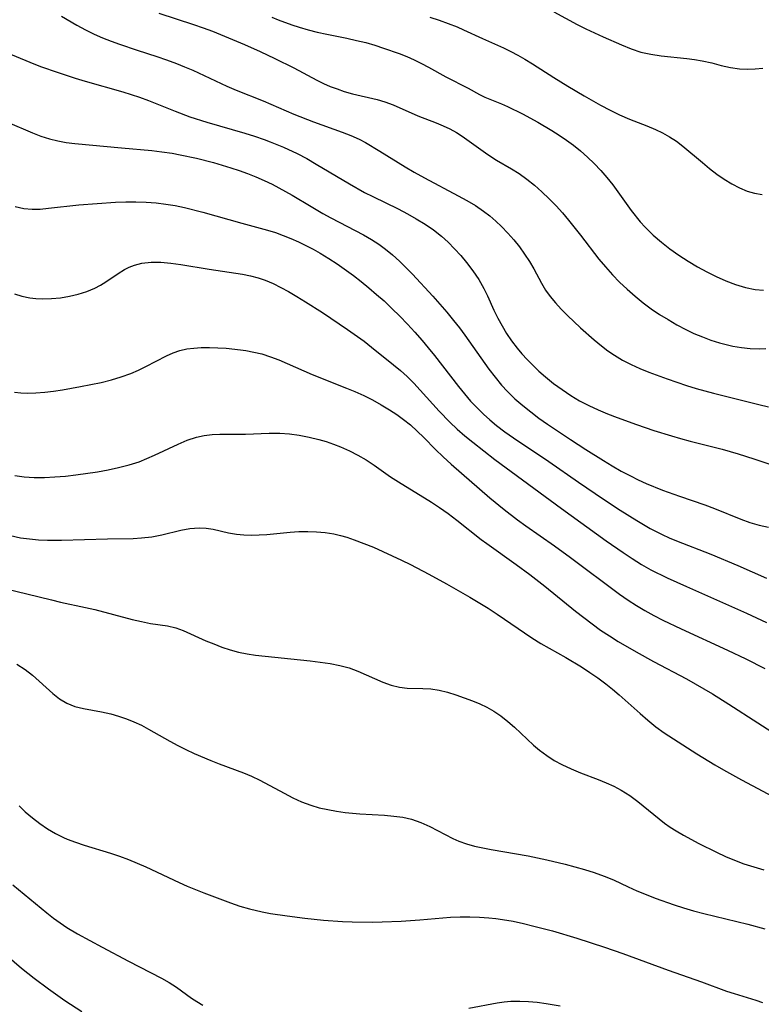
# Model space of a CAD drawing. Extents: x 1530824 to 1531888, y 2772807 to 2781009.
# Drawn here: x 1531259 to 1531393, y 2777794 to 2777973 of the extents above; entities that cross this region are included whole.
import ezdxf

# ---------------------------------------------------------------- set-up
doc = ezdxf.new("R2010")
doc.units = 0

msp = doc.modelspace()

# ---------------------------------------------------------------- linework, layer by layer
at = {"layer": 'WIL_010_Contours', "color": 0}
for points in [[(1531266.47, 2777973.19, 274), (1531269.24, 2777971.55, 274), (1531270.78, 2777970.72, 274), (1531272.36, 2777969.95, 274), (1531273.87, 2777969.28, 274), (1531275.41, 2777968.67, 274), (1531276.96, 2777968.1, 274), (1531280.1, 2777967.04, 274), (1531283.68, 2777965.89, 274), (1531285.46, 2777965.29, 274), (1531287.22, 2777964.64, 274), (1531288.7, 2777964.04, 274), (1531290.17, 2777963.4, 274), (1531296.37, 2777960.53, 274), (1531298.02, 2777959.81, 274), (1531302.89, 2777957.85, 274), (1531308.48, 2777955.48, 274), (1531312, 2777954.11, 274), (1531317.2, 2777952.24, 274), (1531318.76, 2777951.63, 274), (1531320.27, 2777950.94, 274), (1531321.42, 2777950.33, 274), (1531324.03, 2777948.77, 274), (1531328.62, 2777945.96, 274), (1531330.24, 2777945, 274), (1531332.11, 2777943.96, 274), (1531338.17, 2777940.71, 274), (1531339.75, 2777939.84, 274), (1531341.3, 2777938.92, 274), (1531342.78, 2777937.92, 274), (1531343.91, 2777937.05, 274), (1531344.98, 2777936.13, 274), (1531346.01, 2777935.16, 274), (1531347.15, 2777933.97, 274), (1531348.22, 2777932.73, 274), (1531349.24, 2777931.45, 274), (1531350.19, 2777930.15, 274), (1531351.08, 2777928.82, 274), (1531351.88, 2777927.47, 274), (1531353.24, 2777924.89, 274), (1531353.97, 2777923.65, 274), (1531354.82, 2777922.46, 274), (1531355.78, 2777921.33, 274), (1531356.81, 2777920.22, 274), (1531357.95, 2777919.07, 274), (1531360.32, 2777916.82, 274), (1531362.8, 2777914.64, 274), (1531364.07, 2777913.59, 274), (1531365.24, 2777912.69, 274), (1531366.44, 2777911.85, 274), (1531367.91, 2777910.97, 274), (1531369.45, 2777910.2, 274), (1531371.04, 2777909.49, 274), (1531372.67, 2777908.83, 274), (1531375.98, 2777907.59, 274), (1531379.47, 2777906.38, 274), (1531381.23, 2777905.83, 274), (1531384.37, 2777904.98, 274), (1531392.55, 2777902.93, 274), (1531394.29, 2777902.53, 274)], [(1531284.03, 2777973.73, 276), (1531290.32, 2777971.7, 276), (1531292.04, 2777971.1, 276), (1531293.74, 2777970.47, 276), (1531295.18, 2777969.9, 276), (1531299.51, 2777968.08, 276), (1531302.35, 2777966.83, 276), (1531305.03, 2777965.55, 276), (1531308.46, 2777963.84, 276), (1531312.64, 2777961.6, 276), (1531313.83, 2777961.03, 276), (1531315.05, 2777960.5, 276), (1531316.27, 2777960.03, 276), (1531317.57, 2777959.59, 276), (1531319.08, 2777959.16, 276), (1531323.51, 2777958.1, 276), (1531324.93, 2777957.68, 276), (1531326.4, 2777957.14, 276), (1531330.9, 2777955.14, 276), (1531334.21, 2777953.87, 276), (1531335.46, 2777953.36, 276), (1531336.68, 2777952.8, 276), (1531337.86, 2777952.16, 276), (1531338.9, 2777951.49, 276), (1531343.56, 2777948.15, 276), (1531345.08, 2777947.16, 276), (1531347.82, 2777945.58, 276), (1531349.18, 2777944.75, 276), (1531350.61, 2777943.74, 276), (1531351.98, 2777942.63, 276), (1531353.32, 2777941.44, 276), (1531354.62, 2777940.18, 276), (1531355.88, 2777938.87, 276), (1531357.02, 2777937.6, 276), (1531358.14, 2777936.29, 276), (1531360.3, 2777933.6, 276), (1531363.63, 2777929.27, 276), (1531364.81, 2777927.83, 276), (1531366.07, 2777926.43, 276), (1531367.38, 2777925.08, 276), (1531368.75, 2777923.79, 276), (1531370.16, 2777922.55, 276), (1531371.63, 2777921.36, 276), (1531373.09, 2777920.28, 276), (1531374.61, 2777919.26, 276), (1531376.15, 2777918.3, 276), (1531377.73, 2777917.39, 276), (1531379.33, 2777916.54, 276), (1531380.82, 2777915.82, 276), (1531382.34, 2777915.17, 276), (1531383.87, 2777914.6, 276), (1531385.42, 2777914.1, 276), (1531386.63, 2777913.78, 276), (1531387.86, 2777913.51, 276), (1531389.44, 2777913.25, 276), (1531391.01, 2777913.08, 276), (1531392.59, 2777913.05, 276), (1531393.79, 2777913.11, 276)], [(1531304.5, 2777973.01, 278), (1531305.65, 2777972.54, 278), (1531308.12, 2777971.63, 278), (1531309.44, 2777971.19, 278), (1531311.04, 2777970.71, 278), (1531312.66, 2777970.3, 278), (1531314.44, 2777969.91, 278), (1531318.02, 2777969.21, 278), (1531319.8, 2777968.82, 278), (1531321.45, 2777968.41, 278), (1531323.08, 2777967.94, 278), (1531324.69, 2777967.42, 278), (1531327.5, 2777966.42, 278), (1531328.88, 2777965.87, 278), (1531330.23, 2777965.27, 278), (1531331.53, 2777964.65, 278), (1531332.8, 2777963.99, 278), (1531335.97, 2777962.25, 278), (1531339.97, 2777960.17, 278), (1531342.01, 2777959.02, 278), (1531343.02, 2777958.52, 278), (1531345.99, 2777957.32, 278), (1531347.12, 2777956.83, 278), (1531349.82, 2777955.52, 278), (1531352.61, 2777954.02, 278), (1531355.14, 2777952.52, 278), (1531356.43, 2777951.69, 278), (1531357.75, 2777950.79, 278), (1531359.05, 2777949.84, 278), (1531360.3, 2777948.84, 278), (1531361.57, 2777947.72, 278), (1531362.8, 2777946.53, 278), (1531363.97, 2777945.29, 278), (1531365.09, 2777944.01, 278), (1531366.15, 2777942.68, 278), (1531369.48, 2777938.06, 278), (1531371.11, 2777936, 278), (1531371.98, 2777935.03, 278), (1531372.69, 2777934.29, 278), (1531373.44, 2777933.58, 278), (1531374.92, 2777932.3, 278), (1531376.48, 2777931.1, 278), (1531378.1, 2777929.96, 278), (1531379.77, 2777928.88, 278), (1531381.47, 2777927.86, 278), (1531383.15, 2777926.95, 278), (1531384.86, 2777926.1, 278), (1531386.59, 2777925.33, 278), (1531388.34, 2777924.67, 278), (1531390.12, 2777924.13, 278), (1531391.91, 2777923.76, 278), (1531393.4, 2777923.61, 278)], [(1531333.08, 2777972.99, 280), (1531334.74, 2777972.45, 280), (1531336.38, 2777971.87, 280), (1531337.99, 2777971.24, 280), (1531339.16, 2777970.74, 280), (1531342.6, 2777969.16, 280), (1531346.39, 2777967.47, 280), (1531347.69, 2777966.83, 280), (1531348.98, 2777966.14, 280), (1531350.24, 2777965.42, 280), (1531351.63, 2777964.56, 280), (1531355.47, 2777962.09, 280), (1531358.03, 2777960.51, 280), (1531360.95, 2777958.76, 280), (1531363.92, 2777957.1, 280), (1531365.64, 2777956.2, 280), (1531367.38, 2777955.35, 280), (1531369.13, 2777954.58, 280), (1531372.29, 2777953.36, 280), (1531373.85, 2777952.71, 280), (1531375.15, 2777952.09, 280), (1531376.42, 2777951.38, 280), (1531377.63, 2777950.59, 280), (1531378.81, 2777949.7, 280), (1531382.35, 2777946.7, 280), (1531383.64, 2777945.65, 280), (1531384.96, 2777944.64, 280), (1531386.3, 2777943.7, 280), (1531387.68, 2777942.85, 280), (1531389.08, 2777942.12, 280), (1531390.42, 2777941.56, 280), (1531391.78, 2777941.16, 280), (1531393.14, 2777940.91, 280)], [(1531355.47, 2777973.98, 282), (1531359.7, 2777971.71, 282), (1531361.26, 2777970.93, 282), (1531364.42, 2777969.45, 282), (1531367.73, 2777967.98, 282), (1531369.46, 2777967.29, 282), (1531371.21, 2777966.71, 282), (1531373.02, 2777966.3, 282), (1531374.86, 2777966.01, 282), (1531379.55, 2777965.54, 282), (1531380.94, 2777965.37, 282), (1531382.32, 2777965.14, 282), (1531384.04, 2777964.74, 282), (1531385.74, 2777964.29, 282), (1531387.4, 2777963.91, 282), (1531389.08, 2777963.66, 282), (1531390.46, 2777963.6, 282), (1531391.86, 2777963.65, 282), (1531393.27, 2777963.79, 282)], [(1531254.25, 2777967.53, 272), (1531261.42, 2777964.58, 272), (1531262.81, 2777964.05, 272), (1531265.64, 2777963.04, 272), (1531268.91, 2777961.99, 272), (1531270.75, 2777961.43, 272), (1531277.53, 2777959.5, 272), (1531279.06, 2777959.04, 272), (1531280.57, 2777958.54, 272), (1531282.19, 2777957.94, 272), (1531287.01, 2777955.99, 272), (1531289.68, 2777954.98, 272), (1531292.71, 2777954, 272), (1531299.61, 2777952.03, 272), (1531301.35, 2777951.49, 272), (1531303.07, 2777950.9, 272), (1531304.2, 2777950.46, 272), (1531306.58, 2777949.47, 272), (1531309.04, 2777948.33, 272), (1531310.79, 2777947.42, 272), (1531312.51, 2777946.45, 272), (1531318.5, 2777942.84, 272), (1531321.26, 2777941.31, 272), (1531322.77, 2777940.55, 272), (1531327.34, 2777938.33, 272), (1531328.99, 2777937.46, 272), (1531330.61, 2777936.54, 272), (1531332.19, 2777935.57, 272), (1531333.71, 2777934.53, 272), (1531335.15, 2777933.4, 272), (1531336.38, 2777932.3, 272), (1531337.53, 2777931.14, 272), (1531338.63, 2777929.92, 272), (1531339.68, 2777928.65, 272), (1531340.83, 2777927.13, 272), (1531341.9, 2777925.55, 272), (1531342.84, 2777923.92, 272), (1531343.46, 2777922.64, 272), (1531344.63, 2777920.04, 272), (1531345.34, 2777918.6, 272), (1531346.11, 2777917.19, 272), (1531346.94, 2777915.81, 272), (1531347.84, 2777914.47, 272), (1531348.82, 2777913.17, 272), (1531349.71, 2777912.11, 272), (1531350.66, 2777911.08, 272), (1531351.65, 2777910.07, 272), (1531352.79, 2777908.98, 272), (1531353.98, 2777907.93, 272), (1531355.44, 2777906.75, 272), (1531356.96, 2777905.65, 272), (1531358.53, 2777904.61, 272), (1531360.14, 2777903.64, 272), (1531361.8, 2777902.75, 272), (1531363.47, 2777901.97, 272), (1531365.17, 2777901.26, 272), (1531366.9, 2777900.6, 272), (1531370.41, 2777899.36, 272), (1531373.58, 2777898.28, 272), (1531376.76, 2777897.26, 272), (1531378.37, 2777896.79, 272), (1531380.12, 2777896.32, 272), (1531385.93, 2777894.86, 272), (1531388.84, 2777894.04, 272), (1531391.62, 2777893.14, 272), (1531397.2, 2777891.25, 272)], [(1531256.66, 2777954.05, 270), (1531261.19, 2777952.07, 270), (1531262.71, 2777951.48, 270), (1531264.26, 2777950.99, 270), (1531265.76, 2777950.63, 270), (1531267.3, 2777950.37, 270), (1531268.85, 2777950.16, 270), (1531277.28, 2777949.35, 270), (1531282.75, 2777948.87, 270), (1531284.6, 2777948.67, 270), (1531286.43, 2777948.42, 270), (1531287.91, 2777948.14, 270), (1531290.84, 2777947.49, 270), (1531293.95, 2777946.7, 270), (1531295.5, 2777946.26, 270), (1531297.04, 2777945.79, 270), (1531298.57, 2777945.28, 270), (1531300.09, 2777944.72, 270), (1531301.59, 2777944.11, 270), (1531303.07, 2777943.47, 270), (1531304.54, 2777942.78, 270), (1531305.76, 2777942.15, 270), (1531308.17, 2777940.8, 270), (1531311.58, 2777938.74, 270), (1531313.73, 2777937.49, 270), (1531315.17, 2777936.7, 270), (1531321.06, 2777933.63, 270), (1531322.5, 2777932.8, 270), (1531323.8, 2777931.97, 270), (1531325.05, 2777931.07, 270), (1531326.32, 2777930.03, 270), (1531327.54, 2777928.91, 270), (1531328.73, 2777927.75, 270), (1531329.89, 2777926.55, 270), (1531333.62, 2777922.52, 270), (1531336.14, 2777919.64, 270), (1531337.36, 2777918.16, 270), (1531338.4, 2777916.83, 270), (1531339.4, 2777915.47, 270), (1531343.73, 2777909.36, 270), (1531344.86, 2777907.87, 270), (1531346.04, 2777906.45, 270), (1531347.11, 2777905.29, 270), (1531348.44, 2777904, 270), (1531349.84, 2777902.78, 270), (1531351.29, 2777901.62, 270), (1531352.79, 2777900.5, 270), (1531354.31, 2777899.41, 270), (1531358.5, 2777896.61, 270), (1531361.26, 2777894.82, 270), (1531364.44, 2777892.81, 270), (1531366.05, 2777891.84, 270), (1531367.67, 2777890.91, 270), (1531369.32, 2777890.03, 270), (1531370.75, 2777889.33, 270), (1531372.2, 2777888.67, 270), (1531375.13, 2777887.47, 270), (1531378.2, 2777886.35, 270), (1531382.78, 2777884.79, 270), (1531384.55, 2777884.14, 270), (1531389.3, 2777882.19, 270), (1531390.92, 2777881.63, 270), (1531392.59, 2777881.15, 270), (1531394.29, 2777880.78, 270)], [(1531258.06, 2777938.79, 268), (1531259.66, 2777938.41, 268), (1531261.11, 2777938.28, 268), (1531262.59, 2777938.31, 268), (1531264.09, 2777938.44, 268), (1531269.55, 2777939.05, 268), (1531272.9, 2777939.34, 268), (1531276.21, 2777939.54, 268), (1531278.06, 2777939.61, 268), (1531279.9, 2777939.62, 268), (1531281.75, 2777939.57, 268), (1531283.58, 2777939.43, 268), (1531285.29, 2777939.21, 268), (1531286.98, 2777938.93, 268), (1531288.67, 2777938.58, 268), (1531292.03, 2777937.76, 268), (1531299.03, 2777935.75, 268), (1531303.71, 2777934.49, 268), (1531305.15, 2777934.05, 268), (1531306.55, 2777933.54, 268), (1531307.93, 2777932.98, 268), (1531309.28, 2777932.38, 268), (1531310.62, 2777931.74, 268), (1531311.94, 2777931.05, 268), (1531313.24, 2777930.32, 268), (1531314.77, 2777929.37, 268), (1531316.28, 2777928.37, 268), (1531319.22, 2777926.29, 268), (1531320.65, 2777925.19, 268), (1531322.05, 2777924.06, 268), (1531323.43, 2777922.88, 268), (1531324.77, 2777921.68, 268), (1531326.21, 2777920.31, 268), (1531327.61, 2777918.92, 268), (1531328.99, 2777917.49, 268), (1531330.33, 2777916.04, 268), (1531331.64, 2777914.55, 268), (1531332.78, 2777913.18, 268), (1531333.89, 2777911.8, 268), (1531338.24, 2777906.21, 268), (1531339.32, 2777904.87, 268), (1531340.43, 2777903.58, 268), (1531341.65, 2777902.27, 268), (1531342.76, 2777901.19, 268), (1531343.92, 2777900.16, 268), (1531345.11, 2777899.17, 268), (1531346.63, 2777898.02, 268), (1531348.19, 2777896.91, 268), (1531354.56, 2777892.63, 268), (1531359.95, 2777888.91, 268), (1531364.44, 2777885.86, 268), (1531367.45, 2777883.86, 268), (1531370.49, 2777881.95, 268), (1531372.88, 2777880.55, 268), (1531373.97, 2777879.97, 268), (1531375.08, 2777879.42, 268), (1531376.36, 2777878.85, 268), (1531377.66, 2777878.32, 268), (1531383.88, 2777875.87, 268), (1531388.77, 2777873.85, 268), (1531393.92, 2777871.54, 268)], [(1531257.93, 2777922.97, 266), (1531259.28, 2777922.54, 266), (1531260.69, 2777922.27, 266), (1531261.83, 2777922.14, 266), (1531262.99, 2777922.08, 266), (1531264.63, 2777922.12, 266), (1531266.27, 2777922.27, 266), (1531267.89, 2777922.53, 266), (1531269.48, 2777922.89, 266), (1531271.02, 2777923.38, 266), (1531272.48, 2777923.99, 266), (1531273.48, 2777924.53, 266), (1531274.44, 2777925.12, 266), (1531276.67, 2777926.67, 266), (1531277.81, 2777927.38, 266), (1531278.7, 2777927.81, 266), (1531279.62, 2777928.16, 266), (1531280.99, 2777928.52, 266), (1531282.67, 2777928.7, 266), (1531284.41, 2777928.68, 266), (1531286.19, 2777928.54, 266), (1531288, 2777928.3, 266), (1531293.13, 2777927.45, 266), (1531299.2, 2777926.51, 266), (1531300.65, 2777926.21, 266), (1531301.98, 2777925.87, 266), (1531303.29, 2777925.43, 266), (1531304.71, 2777924.84, 266), (1531306.1, 2777924.14, 266), (1531307.47, 2777923.38, 266), (1531309.01, 2777922.48, 266), (1531310.55, 2777921.54, 266), (1531313.62, 2777919.58, 266), (1531318.18, 2777916.53, 266), (1531321.15, 2777914.39, 266), (1531322.53, 2777913.34, 266), (1531326.51, 2777910.14, 266), (1531327.74, 2777909.09, 266), (1531328.94, 2777908, 266), (1531330.16, 2777906.81, 266), (1531331.33, 2777905.57, 266), (1531334.76, 2777901.78, 266), (1531336.69, 2777899.76, 266), (1531338.01, 2777898.5, 266), (1531339.39, 2777897.3, 266), (1531340.8, 2777896.13, 266), (1531344.78, 2777893.03, 266), (1531356.85, 2777884.16, 266), (1531364.94, 2777878.3, 266), (1531368.01, 2777876.16, 266), (1531369.65, 2777875.08, 266), (1531371.32, 2777874.04, 266), (1531373.02, 2777873.07, 266), (1531375.98, 2777871.6, 266), (1531379.45, 2777870.01, 266), (1531390.31, 2777865.19, 266), (1531393.91, 2777863.52, 266)], [(1531257.93, 2777905.19, 264), (1531259.07, 2777905.07, 264), (1531260.24, 2777905.02, 264), (1531261.81, 2777905.06, 264), (1531263.41, 2777905.19, 264), (1531265.02, 2777905.38, 264), (1531266.65, 2777905.62, 264), (1531269.9, 2777906.2, 264), (1531273.63, 2777906.96, 264), (1531275.46, 2777907.41, 264), (1531277.25, 2777907.94, 264), (1531278.99, 2777908.57, 264), (1531280.36, 2777909.16, 264), (1531281.68, 2777909.82, 264), (1531285.46, 2777911.77, 264), (1531286.65, 2777912.29, 264), (1531287.87, 2777912.71, 264), (1531289.11, 2777913, 264), (1531290.38, 2777913.16, 264), (1531291.68, 2777913.24, 264), (1531293.18, 2777913.26, 264), (1531294.71, 2777913.22, 264), (1531296.24, 2777913.12, 264), (1531298.79, 2777912.86, 264), (1531299.8, 2777912.71, 264), (1531301.25, 2777912.44, 264), (1531302.68, 2777912.09, 264), (1531304.21, 2777911.59, 264), (1531305.72, 2777911.01, 264), (1531311.75, 2777908.38, 264), (1531317.97, 2777905.94, 264), (1531319.51, 2777905.3, 264), (1531321.12, 2777904.56, 264), (1531322.7, 2777903.77, 264), (1531324.25, 2777902.92, 264), (1531325.76, 2777902.01, 264), (1531327.06, 2777901.16, 264), (1531328.32, 2777900.24, 264), (1531329.53, 2777899.27, 264), (1531330.78, 2777898.15, 264), (1531331.98, 2777896.96, 264), (1531334.09, 2777894.81, 264), (1531335.48, 2777893.48, 264), (1531336.92, 2777892.18, 264), (1531343.93, 2777886.09, 264), (1531346.49, 2777883.97, 264), (1531348.9, 2777882.11, 264), (1531350.39, 2777881.04, 264), (1531355.62, 2777877.37, 264), (1531358.51, 2777875.29, 264), (1531367.37, 2777868.64, 264), (1531368.9, 2777867.57, 264), (1531370.4, 2777866.6, 264), (1531371.94, 2777865.68, 264), (1531373.55, 2777864.8, 264), (1531375.18, 2777863.96, 264), (1531378.5, 2777862.37, 264), (1531386.89, 2777858.54, 264), (1531390.22, 2777856.96, 264), (1531393.61, 2777855.23, 264)], [(1531257.98, 2777890.12, 262), (1531259.72, 2777889.88, 262), (1531261.48, 2777889.75, 262), (1531263.36, 2777889.74, 262), (1531265.25, 2777889.85, 262), (1531267.14, 2777890.02, 262), (1531269.04, 2777890.24, 262), (1531272.94, 2777890.8, 262), (1531274.87, 2777891.15, 262), (1531276.78, 2777891.55, 262), (1531278.65, 2777892.03, 262), (1531280.48, 2777892.61, 262), (1531281.87, 2777893.16, 262), (1531283.24, 2777893.77, 262), (1531287.55, 2777895.81, 262), (1531289.19, 2777896.49, 262), (1531290.86, 2777897.03, 262), (1531292.25, 2777897.32, 262), (1531293.66, 2777897.5, 262), (1531295.09, 2777897.59, 262), (1531296.52, 2777897.61, 262), (1531299.73, 2777897.58, 262), (1531303.97, 2777897.76, 262), (1531304.94, 2777897.77, 262), (1531305.92, 2777897.75, 262), (1531307.69, 2777897.63, 262), (1531309.45, 2777897.39, 262), (1531311.22, 2777897.06, 262), (1531312.97, 2777896.64, 262), (1531314.3, 2777896.25, 262), (1531315.62, 2777895.81, 262), (1531316.91, 2777895.31, 262), (1531318.51, 2777894.6, 262), (1531320.06, 2777893.81, 262), (1531321.56, 2777892.94, 262), (1531323.01, 2777892.01, 262), (1531325.95, 2777889.9, 262), (1531327.39, 2777888.95, 262), (1531333.34, 2777885.31, 262), (1531334.81, 2777884.35, 262), (1531336.38, 2777883.22, 262), (1531337.93, 2777882.04, 262), (1531342.32, 2777878.56, 262), (1531343.33, 2777877.8, 262), (1531348.67, 2777874.02, 262), (1531351.12, 2777872.23, 262), (1531353.85, 2777870.1, 262), (1531359.38, 2777865.6, 262), (1531360.88, 2777864.41, 262), (1531362.4, 2777863.26, 262), (1531363.94, 2777862.17, 262), (1531365.52, 2777861.13, 262), (1531367.11, 2777860.12, 262), (1531370.36, 2777858.2, 262), (1531373.48, 2777856.49, 262), (1531379.49, 2777853.32, 262), (1531382.61, 2777851.55, 262), (1531384.15, 2777850.63, 262), (1531387.11, 2777848.77, 262), (1531397.59, 2777842.01, 262)], [(1531257.23, 2777879.25, 260), (1531259.04, 2777878.86, 260), (1531260.64, 2777878.63, 260), (1531262.26, 2777878.49, 260), (1531263.9, 2777878.43, 260), (1531266.47, 2777878.44, 260), (1531274.74, 2777878.66, 260), (1531279.42, 2777878.71, 260), (1531280.92, 2777878.81, 260), (1531282.76, 2777879.05, 260), (1531284.57, 2777879.41, 260), (1531288.03, 2777880.21, 260), (1531289.68, 2777880.52, 260), (1531291.31, 2777880.66, 260), (1531292.61, 2777880.59, 260), (1531293.9, 2777880.39, 260), (1531296.67, 2777879.76, 260), (1531298.09, 2777879.5, 260), (1531299.43, 2777879.36, 260), (1531300.79, 2777879.32, 260), (1531302.18, 2777879.36, 260), (1531303.58, 2777879.46, 260), (1531307.8, 2777879.89, 260), (1531309.37, 2777879.98, 260), (1531310.96, 2777880, 260), (1531312.54, 2777879.94, 260), (1531314.12, 2777879.79, 260), (1531315.68, 2777879.55, 260), (1531316.88, 2777879.28, 260), (1531318.07, 2777878.94, 260), (1531319.38, 2777878.5, 260), (1531321.11, 2777877.84, 260), (1531322.84, 2777877.14, 260), (1531324.57, 2777876.39, 260), (1531327.91, 2777874.82, 260), (1531329.57, 2777873.99, 260), (1531332.87, 2777872.28, 260), (1531336.05, 2777870.54, 260), (1531340.3, 2777868.09, 260), (1531343.61, 2777866.1, 260), (1531345.23, 2777865.06, 260), (1531351.52, 2777860.74, 260), (1531353.13, 2777859.73, 260), (1531357.67, 2777857.17, 260), (1531360.49, 2777855.48, 260), (1531361.98, 2777854.51, 260), (1531363.44, 2777853.5, 260), (1531364.86, 2777852.44, 260), (1531366.09, 2777851.45, 260), (1531367.3, 2777850.43, 260), (1531371.07, 2777847.08, 260), (1531372.5, 2777845.86, 260), (1531373.95, 2777844.68, 260), (1531375.44, 2777843.59, 260), (1531381.35, 2777839.75, 260), (1531384.58, 2777837.77, 260), (1531386.18, 2777836.85, 260), (1531389.41, 2777835.07, 260), (1531396.09, 2777831.49, 260)], [(1531255.97, 2777869.75, 258), (1531264.64, 2777867.61, 258), (1531266.27, 2777867.22, 258), (1531270.79, 2777866.26, 258), (1531272.48, 2777865.86, 258), (1531279.22, 2777864.09, 258), (1531280.9, 2777863.7, 258), (1531282.56, 2777863.37, 258), (1531285.63, 2777862.9, 258), (1531287.1, 2777862.56, 258), (1531288.45, 2777862.08, 258), (1531292.54, 2777860.24, 258), (1531293.98, 2777859.64, 258), (1531295.45, 2777859.09, 258), (1531296.94, 2777858.6, 258), (1531298.47, 2777858.17, 258), (1531300.01, 2777857.85, 258), (1531301.52, 2777857.63, 258), (1531311.42, 2777856.59, 258), (1531313.23, 2777856.37, 258), (1531315.01, 2777856.1, 258), (1531316.75, 2777855.76, 258), (1531318.44, 2777855.3, 258), (1531320.04, 2777854.73, 258), (1531324.58, 2777852.74, 258), (1531326.07, 2777852.2, 258), (1531327.56, 2777851.83, 258), (1531328.95, 2777851.67, 258), (1531331.78, 2777851.6, 258), (1531333.22, 2777851.51, 258), (1531334.72, 2777851.28, 258), (1531336.22, 2777850.92, 258), (1531337.73, 2777850.46, 258), (1531339.24, 2777849.93, 258), (1531340.75, 2777849.36, 258), (1531342.08, 2777848.81, 258), (1531343.38, 2777848.2, 258), (1531344.63, 2777847.51, 258), (1531345.92, 2777846.63, 258), (1531347.15, 2777845.64, 258), (1531348.34, 2777844.57, 258), (1531351.78, 2777841.36, 258), (1531352.91, 2777840.41, 258), (1531354.19, 2777839.45, 258), (1531355.53, 2777838.59, 258), (1531356.92, 2777837.82, 258), (1531358.59, 2777837.04, 258), (1531360.31, 2777836.35, 258), (1531363.49, 2777835.13, 258), (1531364.91, 2777834.55, 258), (1531366.31, 2777833.91, 258), (1531367.65, 2777833.2, 258), (1531369.2, 2777832.22, 258), (1531370.68, 2777831.13, 258), (1531374.51, 2777828.02, 258), (1531375.51, 2777827.25, 258), (1531376.53, 2777826.51, 258), (1531377.57, 2777825.85, 258), (1531378.9, 2777825.07, 258), (1531381.67, 2777823.57, 258), (1531384.87, 2777821.98, 258), (1531386.5, 2777821.23, 258), (1531388.16, 2777820.54, 258), (1531389.85, 2777819.9, 258), (1531391.63, 2777819.33, 258), (1531393.44, 2777818.82, 258)], [(1531258.37, 2777856.02, 256), (1531259.88, 2777855.04, 256), (1531261.2, 2777854, 256), (1531264.85, 2777850.7, 256), (1531266.1, 2777849.73, 256), (1531267.42, 2777848.94, 256), (1531268.88, 2777848.36, 256), (1531270.43, 2777847.96, 256), (1531273.69, 2777847.34, 256), (1531275.35, 2777846.99, 256), (1531276.76, 2777846.6, 256), (1531278.17, 2777846.13, 256), (1531279.55, 2777845.58, 256), (1531280.91, 2777844.94, 256), (1531282.2, 2777844.26, 256), (1531286.05, 2777842.04, 256), (1531287.48, 2777841.26, 256), (1531288.94, 2777840.53, 256), (1531290.42, 2777839.83, 256), (1531293.44, 2777838.54, 256), (1531294.96, 2777837.95, 256), (1531299.35, 2777836.34, 256), (1531300.78, 2777835.75, 256), (1531302.28, 2777835.03, 256), (1531306.68, 2777832.64, 256), (1531308.26, 2777831.83, 256), (1531309.87, 2777831.09, 256), (1531311.51, 2777830.47, 256), (1531313.03, 2777830.02, 256), (1531314.58, 2777829.68, 256), (1531316.15, 2777829.4, 256), (1531317.74, 2777829.19, 256), (1531320.37, 2777828.93, 256), (1531324.85, 2777828.66, 256), (1531326.53, 2777828.52, 256), (1531328.17, 2777828.3, 256), (1531329.76, 2777827.94, 256), (1531331.42, 2777827.36, 256), (1531333.03, 2777826.63, 256), (1531337.23, 2777824.46, 256), (1531338.3, 2777823.98, 256), (1531339.69, 2777823.49, 256), (1531341.14, 2777823.09, 256), (1531342.62, 2777822.75, 256), (1531344.13, 2777822.47, 256), (1531350.84, 2777821.32, 256), (1531354.24, 2777820.62, 256), (1531357.55, 2777819.8, 256), (1531361.01, 2777818.84, 256), (1531362.8, 2777818.28, 256), (1531364.56, 2777817.67, 256), (1531366.27, 2777816.97, 256), (1531368.9, 2777815.73, 256), (1531370.51, 2777815.01, 256), (1531372.16, 2777814.32, 256), (1531373.83, 2777813.67, 256), (1531377.21, 2777812.46, 256), (1531378.92, 2777811.92, 256), (1531380.76, 2777811.39, 256), (1531382.61, 2777810.9, 256), (1531390.56, 2777808.98, 256), (1531393.62, 2777808.11, 256)], [(1531258.77, 2777830.35, 254), (1531259.9, 2777829.3, 254), (1531261.2, 2777828.2, 254), (1531262.54, 2777827.17, 254), (1531263.91, 2777826.22, 254), (1531265.33, 2777825.37, 254), (1531266.8, 2777824.63, 254), (1531267.44, 2777824.36, 254), (1531268.96, 2777823.79, 254), (1531270.52, 2777823.28, 254), (1531275.32, 2777821.83, 254), (1531276.91, 2777821.29, 254), (1531278.53, 2777820.68, 254), (1531280.14, 2777820.02, 254), (1531281.72, 2777819.32, 254), (1531287.73, 2777816.48, 254), (1531289.19, 2777815.85, 254), (1531292.16, 2777814.66, 254), (1531297.02, 2777812.81, 254), (1531298.72, 2777812.23, 254), (1531300.43, 2777811.73, 254), (1531302.71, 2777811.2, 254), (1531304.22, 2777810.92, 254), (1531307.26, 2777810.45, 254), (1531310.47, 2777810.05, 254), (1531313.84, 2777809.71, 254), (1531317.23, 2777809.47, 254), (1531319.03, 2777809.4, 254), (1531322.62, 2777809.35, 254), (1531324.42, 2777809.38, 254), (1531327.89, 2777809.51, 254), (1531331.25, 2777809.74, 254), (1531336.8, 2777810.21, 254), (1531338.53, 2777810.29, 254), (1531340.28, 2777810.29, 254), (1531342.02, 2777810.24, 254), (1531343.75, 2777810.11, 254), (1531344.98, 2777809.98, 254), (1531346.21, 2777809.81, 254), (1531348.11, 2777809.48, 254), (1531350, 2777809.07, 254), (1531351.88, 2777808.62, 254), (1531355.24, 2777807.74, 254), (1531359.66, 2777806.45, 254), (1531364.65, 2777804.81, 254), (1531367.94, 2777803.65, 254), (1531376.13, 2777800.66, 254), (1531382.18, 2777798.52, 254), (1531386.72, 2777796.86, 254), (1531388.06, 2777796.42, 254), (1531391.99, 2777795.22, 254), (1531393.22, 2777794.79, 254)], [(1531257.62, 2777816.08, 252), (1531263.79, 2777811.01, 252), (1531265.01, 2777810.06, 252), (1531266.2, 2777809.2, 252), (1531267.42, 2777808.38, 252), (1531269.35, 2777807.22, 252), (1531273.79, 2777804.78, 252), (1531278.54, 2777802.26, 252), (1531284.53, 2777799.19, 252), (1531285.91, 2777798.4, 252), (1531287.22, 2777797.56, 252), (1531289.98, 2777795.56, 252), (1531290.91, 2777794.96, 252), (1531292.03, 2777794.33, 252)], [(1531270.13, 2777793.11, 250), (1531267.03, 2777795.12, 250), (1531264.09, 2777797.18, 250), (1531261.49, 2777799.14, 250), (1531259.22, 2777800.96, 250), (1531254.28, 2777805.17, 250)], [(1531340.13, 2777793.78, 252), (1531345.21, 2777794.71, 252), (1531346.47, 2777794.89, 252), (1531347.73, 2777795.01, 252), (1531349.3, 2777795.05, 252), (1531350.88, 2777794.98, 252), (1531352.46, 2777794.83, 252), (1531354.06, 2777794.62, 252), (1531356.6, 2777794.22, 252)]]:
    msp.add_polyline3d(points, dxfattribs=at)

doc.saveas('drawing.dxf')
